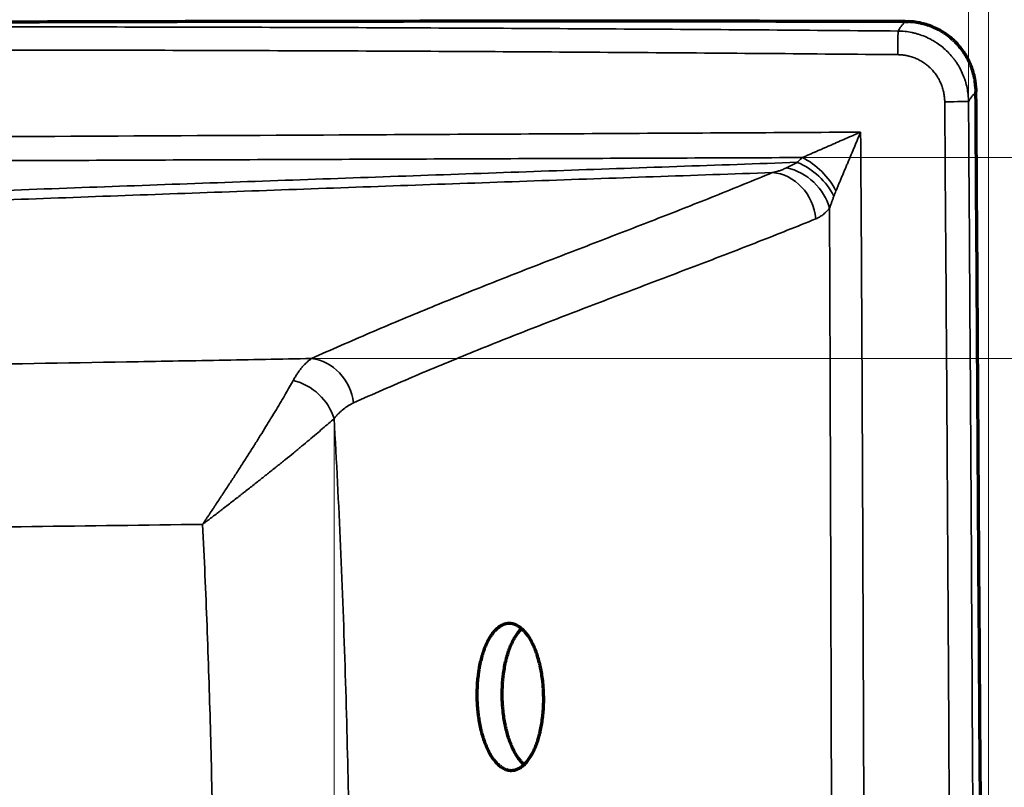
# Model space of a CAD drawing. Units: millimetres. Extents: x 5 to 864, y 5 to 1348.
# Drawn here: x 347 to 416, y 451 to 505 of the extents above; entities that cross this region are included whole.
import ezdxf

# ---------------------------------------------------------------- set-up
doc = ezdxf.new("R2010")
doc.units = ezdxf.units.MM
doc.layers.add('1', color=7, linetype='Continuous', true_color=0xffffff)
doc.styles.add('Calibri', font='calibri.ttf')
doc.dimstyles.get("Standard").update_dxf_attribs({"dimtxt": 0.18, "dimasz": 0.18, "dimexe": 0.18, "dimexo": 0.0625, "dimgap": 0.09, "dimtad": 0, "dimtih": 1, "dimtoh": 1, "dimdec": 4, "dimzin": 0, "dimdsep": 46, "dimtxsty": 'Standard', "dimcen": 0.09, "dimadec": 0, "dimazin": 0, "dimtfac": 1, "dimtdec": 4, "dimtofl": 0, "dimtmove": 0, "dimatfit": 3, "dimfxl": 1, "dimtolj": 1, "dimtzin": 0, "dimarcsym": 0})

# ---------------------------------------------------------------- blocks, each defined once
blk = doc.blocks.new('_U0')
at = {"layer": '1', "color": 18, "linetype": 'Continuous', "lineweight": 13, "transparency": 16777216}
for p, q in [((401.843, 494.839), (458.606, 494.839)), ((456.606, 486.839), (456.606, 395.467)), ((402.637, 387.467), (458.606, 387.467))]:
    blk.add_line(p, q, dxfattribs=at)
at = {"layer": '1', "color": 18, "linetype": 'Continuous', "lineweight": 70, "transparency": 16777216}
for points in [[(455.273, 486.839), (457.939, 486.839), (456.606, 494.839)], [(455.273, 395.467), (457.939, 395.467), (456.606, 387.467)]]:
    blk.add_solid(points, dxfattribs=at)
at = {"layer": 'Defpoints', "color": 0, "linetype": 'Continuous', "lineweight": 70, "transparency": 16777216}
for p in [(401.843, 494.839), (402.637, 387.467), (456.606, 387.467)]:
    blk.add_point(p, dxfattribs=at)
at = {"layer": '1', "color": 18, "linetype": 'Continuous', "lineweight": 13, "transparency": 16777216, "insert": (444.415, 432.27), "char_height": 8, "attachment_point": 1, "rotation": 90, "style": 'Calibri'}
blk.add_mtext('\\A1;\\fCalibri|b0|i0;\\C18;645', dxfattribs=at)
blk = doc.blocks.new('_U5')
at = {"layer": '1', "color": 18, "linetype": 'Continuous', "lineweight": 13, "transparency": 16777216}
for p, q in [((113.752, 496.274), (113.752, 533.6)), ((413.524, 498.778), (413.524, 533.6)), ((121.752, 531.6), (405.524, 531.6))]:
    blk.add_line(p, q, dxfattribs=at)
at = {"layer": '1', "color": 18, "linetype": 'Continuous', "lineweight": 70, "transparency": 16777216}
for points in [[(121.752, 532.933), (121.752, 530.266), (113.752, 531.6)], [(405.524, 532.933), (405.524, 530.266), (413.524, 531.6)]]:
    blk.add_solid(points, dxfattribs=at)
at = {"layer": 'Defpoints', "color": 0, "linetype": 'Continuous', "lineweight": 70, "transparency": 16777216}
for p in [(413.524, 531.6), (413.524, 498.778), (113.752, 496.274)]:
    blk.add_point(p, dxfattribs=at)
at = {"layer": '1', "color": 18, "linetype": 'Continuous', "lineweight": 13, "transparency": 16777216, "insert": (251.616, 543.797), "char_height": 8, "attachment_point": 1, "style": 'Calibri'}
blk.add_mtext('\\A1;\\fCalibri|b0|i0;\\C18;1800', dxfattribs=at)
blk = doc.blocks.new('_U6')
at = {"layer": '1', "color": 18, "linetype": 'Continuous', "lineweight": 13, "transparency": 16777216}
for p, q in [((263.683, 439.51), (263.683, 514.869)), ((414.924, 374.082), (414.924, 514.869)), ((271.683, 512.869), (406.924, 512.869))]:
    blk.add_line(p, q, dxfattribs=at)
at = {"layer": '1', "color": 18, "linetype": 'Continuous', "lineweight": 70, "transparency": 16777216}
for points in [[(271.683, 514.203), (271.683, 511.536), (263.683, 512.869)], [(406.924, 514.203), (406.924, 511.536), (414.924, 512.869)]]:
    blk.add_solid(points, dxfattribs=at)
at = {"layer": 'Defpoints', "color": 0, "linetype": 'Continuous', "lineweight": 70, "transparency": 16777216}
for p in [(414.924, 512.869), (263.683, 439.51), (414.924, 374.082)]:
    blk.add_point(p, dxfattribs=at)
at = {"layer": '1', "color": 18, "linetype": 'Continuous', "lineweight": 13, "transparency": 16777216, "insert": (330.193, 525.066), "char_height": 8, "attachment_point": 1, "style": 'Calibri'}
blk.add_mtext('\\A1;\\fCalibri|b0|i0;\\C18;900', dxfattribs=at)
blk = doc.blocks.new('_U7')
at = {"layer": '1', "color": 18, "linetype": 'Continuous', "lineweight": 13, "transparency": 16777216}
for p, q in [((368.92, 476.488), (368.92, 350.832)), ((158.029, 474.351), (158.029, 350.832)), ((166.029, 352.832), (360.92, 352.832))]:
    blk.add_line(p, q, dxfattribs=at)
at = {"layer": '1', "color": 18, "linetype": 'Continuous', "lineweight": 70, "transparency": 16777216}
for points in [[(166.029, 354.165), (166.029, 351.499), (158.029, 352.832)], [(360.92, 354.165), (360.92, 351.499), (368.92, 352.832)]]:
    blk.add_solid(points, dxfattribs=at)
at = {"layer": 'Defpoints', "color": 0, "linetype": 'Continuous', "lineweight": 70, "transparency": 16777216}
for p in [(368.92, 476.488), (158.029, 474.351), (368.92, 352.832)]:
    blk.add_point(p, dxfattribs=at)
at = {"layer": '1', "color": 18, "linetype": 'Continuous', "lineweight": 13, "transparency": 16777216, "insert": (251.604, 365.029), "char_height": 8, "attachment_point": 1, "style": 'Calibri'}
blk.add_mtext('\\A1;1265', dxfattribs=at)
blk = doc.blocks.new('_U13')
at = {"layer": '1', "color": 18, "linetype": 'Continuous', "lineweight": 13, "transparency": 16777216}
for p, q in [((367.342, 480.706), (435.106, 480.706)), ((433.106, 472.706), (433.106, 408.16)), ((368.136, 400.16), (435.106, 400.16))]:
    blk.add_line(p, q, dxfattribs=at)
at = {"layer": '1', "color": 18, "linetype": 'Continuous', "lineweight": 70, "transparency": 16777216}
for points in [[(431.773, 472.706), (434.439, 472.706), (433.106, 480.706)], [(431.773, 408.16), (434.439, 408.16), (433.106, 400.16)]]:
    blk.add_solid(points, dxfattribs=at)
at = {"layer": 'Defpoints', "color": 0, "linetype": 'Continuous', "lineweight": 70, "transparency": 16777216}
for p in [(367.342, 480.706), (368.136, 400.16), (433.106, 400.16)]:
    blk.add_point(p, dxfattribs=at)
at = {"layer": '1', "color": 18, "linetype": 'Continuous', "lineweight": 13, "transparency": 16777216, "insert": (420.909, 431.369), "char_height": 8, "attachment_point": 1, "rotation": 90, "style": 'Calibri'}
blk.add_mtext('\\A1;\\fCalibri|b0|i0;\\C18;485', dxfattribs=at)

msp = doc.modelspace()

# ---------------------------------------------------------------- linework, layer by layer
at = {"layer": '1', "color": 18, "linetype": 'Continuous', "lineweight": 35, "true_color": 0x000000}
for centre, major_axis, ratio, start_param, end_param in [((408.562, 502.075), (0.014, 1.667), 0.006686, 0.081148, 1.570419), ((411.859, 498.766), (1.667, 0.012), 0.000742, 4.706866, 6.236063), ((401.497, 492.111), (2.536, -2.163), 0.615972, 0.94931, 2.057437), ((401.849, 492.496), (2.378, -2.335), 0.575584, 1.044081, 2.087326), ((399.82, 490.513), (-1.278, 3.079), 0.877788, 4.369182, 5.871935), ((400.776, 491.259), (2.56, -2.135), 0.786537, 0.819258, 2.165596), ((367.35, 477.46), (-1.369, 3.039), 0.868223, 4.380285, 5.807216), ((365.981, 476.356), (-2.588, 2.101), 0.780381, 3.992233, 5.256049)]:
    msp.add_ellipse(centre, major_axis=major_axis, ratio=ratio, start_param=start_param, end_param=end_param, dxfattribs=at)
at = {"layer": '1', "color": 18, "linetype": 'Continuous', "lineweight": 70, "true_color": 0x000000}
for points, knots in [([(409.081, 504.407), (396.943, 504.426), (384.806, 504.43), (366.599, 504.411), (360.53, 504.401), (348.393, 504.373), (342.324, 504.355), (324.118, 504.29), (311.98, 504.23), (287.705, 504.081), (275.568, 503.99), (257.362, 503.832), (251.294, 503.775), (239.157, 503.654), (233.088, 503.59), (214.883, 503.387), (202.746, 503.236), (178.473, 502.908), (166.337, 502.729), (142.065, 502.345), (129.929, 502.14), (117.793, 501.923)], [0, 0, 0, 0, 0.125, 0.125, 0.1875, 0.1875, 0.25, 0.25, 0.375, 0.375, 0.5, 0.5, 0.5625, 0.5625, 0.625, 0.625, 0.75, 0.75, 0.875, 0.875, 1, 1, 1, 1]), ([(414.043, 499.702), (414.035, 499.855), (414.02, 500.008), (413.993, 500.197), (413.987, 500.235), (413.975, 500.311), (413.968, 500.349), (413.946, 500.462), (413.93, 500.537), (413.877, 500.76), (413.835, 500.906), (413.738, 501.193), (413.683, 501.335), (413.56, 501.612), (413.492, 501.749), (413.407, 501.899), (413.398, 501.916), (413.379, 501.949), (413.35, 501.999), (413.32, 502.048), (413.259, 502.146), (413.217, 502.21), (413.088, 502.397), (412.996, 502.518), (412.802, 502.751), (412.699, 502.863), (412.537, 503.024), (412.482, 503.077), (412.396, 503.154), (412.368, 503.179), (412.309, 503.229), (412.28, 503.254), (412.132, 503.376), (412.01, 503.467), (411.759, 503.637), (411.63, 503.717), (411.364, 503.863), (411.227, 503.93), (411.052, 504.006), (410.999, 504.029), (410.946, 504.05), (410.91, 504.064), (410.892, 504.071), (410.803, 504.106), (410.731, 504.131), (410.513, 504.203), (410.367, 504.244), (410.072, 504.312), (409.923, 504.339), (409.622, 504.381), (409.47, 504.394), (409.316, 504.401)], [0, 0, 0, 0, 0.0625, 0.0625, 0.078125, 0.078125, 0.09375, 0.09375, 0.125, 0.125, 0.1875, 0.1875, 0.25, 0.25, 0.3125, 0.3125, 0.320313, 0.320313, 0.328125, 0.34375, 0.34375, 0.375, 0.375, 0.4375, 0.4375, 0.5, 0.5, 0.53125, 0.53125, 0.546875, 0.546875, 0.5625, 0.5625, 0.625, 0.625, 0.6875, 0.6875, 0.75, 0.75, 0.765625, 0.773437, 0.773437, 0.78125, 0.78125, 0.8125, 0.8125, 0.875, 0.875, 0.9375, 0.9375, 1, 1, 1, 1]), ([(414.924, 374.082), (414.879, 379.306), (414.836, 384.53), (414.752, 394.978), (414.712, 400.202), (414.633, 410.651), (414.595, 415.875), (414.521, 426.323), (414.484, 431.547), (414.413, 441.995), (414.379, 447.219), (414.31, 457.668), (414.243, 468.116), (414.145, 483.788), (414.082, 494.237), (414.05, 499.461)], [0, 0, 0, 0, 0.125, 0.125, 0.25, 0.25, 0.375, 0.375, 0.5, 0.5, 0.625, 0.625, 0.75, 0.875, 1, 1, 1, 1]), ([(378.96, 456.91), (378.957, 457.08), (378.959, 457.249), (378.969, 457.585), (378.978, 457.752), (379.002, 458.082), (379.018, 458.245), (379.043, 458.448), (379.051, 458.509), (379.06, 458.569), (379.065, 458.61), (379.068, 458.63), (379.083, 458.73), (379.096, 458.809), (379.136, 459.044), (379.167, 459.196), (379.234, 459.493), (379.271, 459.637), (379.332, 459.848), (379.353, 459.917), (379.386, 460.02), (379.397, 460.053), (379.414, 460.104), (379.42, 460.12), (379.432, 460.154), (379.438, 460.17), (379.491, 460.318), (379.541, 460.444), (379.645, 460.682), (379.7, 460.795), (379.815, 461.009), (379.876, 461.109), (379.954, 461.227), (379.97, 461.251), (379.994, 461.285), (380.002, 461.296), (380.018, 461.318), (380.059, 461.374), (380.1, 461.426), (380.2, 461.545), (380.337, 461.689), (380.479, 461.803), (380.589, 461.877), (380.625, 461.9), (380.681, 461.931), (380.7, 461.94), (380.738, 461.959), (380.757, 461.968), (380.851, 462.009), (380.927, 462.034), (381.079, 462.067), (381.155, 462.076), (381.309, 462.076), (381.386, 462.068), (381.473, 462.049), (381.483, 462.047), (381.502, 462.042), (381.512, 462.04), (381.541, 462.032), (381.56, 462.026), (381.618, 462.007), (381.656, 461.993), (381.77, 461.943), (381.845, 461.903), (381.993, 461.805), (382.066, 461.748), (382.174, 461.651), (382.21, 461.617), (382.255, 461.572), (382.264, 461.562), (382.281, 461.544), (382.308, 461.515), (382.334, 461.486), (382.421, 461.386), (382.488, 461.299), (382.618, 461.112), (382.681, 461.012), (382.803, 460.798), (382.862, 460.685), (382.925, 460.549), (382.932, 460.534), (382.946, 460.504), (382.967, 460.458), (382.987, 460.411), (383.028, 460.317), (383.054, 460.253), (383.13, 460.057), (383.177, 459.922), (383.266, 459.642), (383.308, 459.498), (383.365, 459.274), (383.384, 459.198), (383.419, 459.044), (383.436, 458.966), (383.483, 458.731), (383.511, 458.573), (383.56, 458.251), (383.581, 458.087), (383.606, 457.839), (383.614, 457.756), (383.624, 457.63), (383.629, 457.567), (383.633, 457.504), (383.636, 457.461), (383.637, 457.44), (383.648, 457.249), (383.654, 457.08), (383.659, 456.743), (383.657, 456.575), (383.647, 456.24), (383.638, 456.073), (383.622, 455.865), (383.618, 455.823), (383.613, 455.761), (383.611, 455.74), (383.607, 455.698), (383.597, 455.595), (383.585, 455.493), (383.555, 455.25), (383.531, 455.091), (383.477, 454.78), (383.446, 454.628), (383.395, 454.404), (383.377, 454.331), (383.348, 454.221), (383.339, 454.185), (383.324, 454.131), (383.319, 454.113), (383.309, 454.077), (383.304, 454.06), (383.258, 453.9), (383.213, 453.765), (383.12, 453.504), (383.07, 453.379), (382.965, 453.141), (382.91, 453.027), (382.837, 452.892), (382.822, 452.866), (382.792, 452.813), (382.777, 452.787), (382.732, 452.711), (382.701, 452.663), (382.607, 452.522), (382.478, 452.348), (382.342, 452.204), (382.237, 452.107), (382.201, 452.076), (382.157, 452.04), (382.147, 452.033), (382.129, 452.019), (382.12, 452.012), (382.093, 451.992), (382.075, 451.979), (381.983, 451.918), (381.91, 451.876), (381.761, 451.811), (381.685, 451.786), (381.534, 451.752), (381.457, 451.744), (381.37, 451.744), (381.36, 451.744), (381.341, 451.744), (381.312, 451.745), (381.283, 451.748), (381.225, 451.754), (381.187, 451.76), (381.072, 451.785), (380.997, 451.809), (380.846, 451.874), (380.771, 451.915), (380.66, 451.989), (380.623, 452.015), (380.577, 452.051), (380.568, 452.058), (380.549, 452.073), (380.522, 452.096), (380.495, 452.119), (380.405, 452.2), (380.335, 452.272), (380.198, 452.431), (380.131, 452.517), (380.034, 452.657), (380.002, 452.706), (379.954, 452.781), (379.938, 452.807), (379.907, 452.859), (379.892, 452.886), (379.815, 453.021), (379.757, 453.135), (379.645, 453.373), (379.592, 453.497), (379.491, 453.757), (379.444, 453.893), (379.388, 454.069), (379.371, 454.122), (379.355, 454.176), (379.344, 454.213), (379.339, 454.231), (379.313, 454.322), (379.293, 454.396), (379.235, 454.62), (379.2, 454.772), (379.137, 455.083), (379.109, 455.241), (379.072, 455.483), (379.06, 455.565), (379.044, 455.688), (379.039, 455.73), (379.032, 455.792), (379.03, 455.813), (379.025, 455.855), (379.023, 455.875), (379.003, 456.063), (378.975, 456.399), (378.963, 456.739), (378.96, 456.91)], [0, 0, 0, 0, 0.015625, 0.015625, 0.03125, 0.03125, 0.046875, 0.046875, 0.050781, 0.052734, 0.052734, 0.054688, 0.054688, 0.0625, 0.0625, 0.078125, 0.078125, 0.09375, 0.09375, 0.101563, 0.101563, 0.105469, 0.105469, 0.107422, 0.107422, 0.109375, 0.109375, 0.125, 0.125, 0.140625, 0.140625, 0.15625, 0.15625, 0.160156, 0.160156, 0.162109, 0.162109, 0.164063, 0.171875, 0.171875, 0.1875, 0.203125, 0.203125, 0.210938, 0.210938, 0.214844, 0.214844, 0.21875, 0.21875, 0.234375, 0.234375, 0.25, 0.25, 0.265625, 0.265625, 0.267578, 0.267578, 0.269531, 0.269531, 0.273438, 0.273438, 0.28125, 0.28125, 0.296875, 0.296875, 0.3125, 0.3125, 0.320313, 0.320313, 0.322266, 0.322266, 0.324219, 0.328125, 0.328125, 0.34375, 0.34375, 0.359375, 0.359375, 0.375, 0.375, 0.376953, 0.376953, 0.378906, 0.382813, 0.382813, 0.390625, 0.390625, 0.40625, 0.40625, 0.421875, 0.421875, 0.429688, 0.429688, 0.4375, 0.4375, 0.453125, 0.453125, 0.46875, 0.46875, 0.476563, 0.476563, 0.480469, 0.482422, 0.482422, 0.484375, 0.484375, 0.5, 0.5, 0.515625, 0.515625, 0.53125, 0.53125, 0.535156, 0.535156, 0.537109, 0.537109, 0.539063, 0.546875, 0.546875, 0.5625, 0.5625, 0.578125, 0.578125, 0.585938, 0.585938, 0.589844, 0.589844, 0.591797, 0.591797, 0.59375, 0.59375, 0.609375, 0.609375, 0.625, 0.625, 0.640625, 0.640625, 0.644531, 0.644531, 0.648438, 0.648438, 0.65625, 0.65625, 0.671875, 0.6875, 0.6875, 0.695313, 0.695313, 0.697266, 0.697266, 0.699219, 0.699219, 0.703125, 0.703125, 0.71875, 0.71875, 0.734375, 0.734375, 0.75, 0.75, 0.751953, 0.751953, 0.753906, 0.757813, 0.757813, 0.765625, 0.765625, 0.78125, 0.78125, 0.796875, 0.796875, 0.804688, 0.804688, 0.806641, 0.806641, 0.808594, 0.8125, 0.8125, 0.828125, 0.828125, 0.84375, 0.84375, 0.851563, 0.851563, 0.855469, 0.855469, 0.859375, 0.859375, 0.875, 0.875, 0.890625, 0.890625, 0.90625, 0.90625, 0.910156, 0.912109, 0.912109, 0.914063, 0.914063, 0.921875, 0.921875, 0.9375, 0.9375, 0.953125, 0.953125, 0.960938, 0.960938, 0.964844, 0.964844, 0.966797, 0.966797, 0.96875, 0.96875, 0.984375, 1, 1, 1, 1]), ([(382.27, 452.156), (382.266, 452.16), (382.262, 452.163), (382.222, 452.199), (382.186, 452.234), (382.142, 452.279), (382.133, 452.288), (382.115, 452.307), (382.089, 452.336), (382.063, 452.365), (381.977, 452.465), (381.91, 452.552), (381.78, 452.739), (381.717, 452.839), (381.596, 453.053), (381.538, 453.166), (381.474, 453.302), (381.467, 453.317), (381.453, 453.347), (381.433, 453.393), (381.412, 453.44), (381.372, 453.534), (381.346, 453.598), (381.271, 453.794), (381.223, 453.929), (381.134, 454.209), (381.093, 454.353), (381.035, 454.578), (381.017, 454.653), (380.981, 454.808), (380.965, 454.885), (380.917, 455.12), (380.889, 455.279), (380.84, 455.601), (380.819, 455.764), (380.793, 456.012), (380.785, 456.096), (380.775, 456.221), (380.77, 456.284), (380.766, 456.348), (380.763, 456.39), (380.761, 456.412), (380.75, 456.602), (380.744, 456.771), (380.739, 457.109), (380.74, 457.277), (380.75, 457.612), (380.759, 457.779), (380.774, 457.987), (380.777, 458.028), (380.783, 458.091), (380.785, 458.111), (380.789, 458.153), (380.798, 458.256), (380.81, 458.359), (380.84, 458.601), (380.863, 458.76), (380.917, 459.071), (380.947, 459.223), (380.998, 459.447), (381.016, 459.52), (381.044, 459.63), (381.053, 459.666), (381.068, 459.72), (381.073, 459.738), (381.083, 459.774), (381.088, 459.792), (381.134, 459.951), (381.178, 460.086), (381.271, 460.347), (381.32, 460.472), (381.425, 460.71), (381.48, 460.824), (381.553, 460.959), (381.568, 460.985), (381.597, 461.038), (381.612, 461.064), (381.658, 461.14), (381.689, 461.188), (381.782, 461.329), (381.907, 461.497), (382.039, 461.638), (382.105, 461.7)], [0, 0, 0, 0, 0.002375, 0.002375, 0.023212, 0.023212, 0.028421, 0.028421, 0.033631, 0.044049, 0.044049, 0.085723, 0.085723, 0.127396, 0.127396, 0.16907, 0.16907, 0.174279, 0.174279, 0.179488, 0.189907, 0.189907, 0.210743, 0.210743, 0.252417, 0.252417, 0.294091, 0.294091, 0.314927, 0.314927, 0.335764, 0.335764, 0.377438, 0.377438, 0.419112, 0.419112, 0.439948, 0.439948, 0.450367, 0.455576, 0.455576, 0.460785, 0.460785, 0.502459, 0.502459, 0.544132, 0.544132, 0.585806, 0.585806, 0.596224, 0.596224, 0.601434, 0.601434, 0.606643, 0.62748, 0.62748, 0.669153, 0.669153, 0.710827, 0.710827, 0.731664, 0.731664, 0.742082, 0.742082, 0.747291, 0.747291, 0.7525, 0.7525, 0.794174, 0.794174, 0.835848, 0.835848, 0.877521, 0.877521, 0.88794, 0.88794, 0.898358, 0.898358, 0.919195, 0.919195, 0.960868, 1, 1, 1, 1])]:
    msp.add_open_spline(points, degree=3, knots=knots, dxfattribs=at)
at = {"layer": '1', "color": 18, "linetype": 'Continuous', "lineweight": 35, "true_color": 0x000000}
for points, knots in [([(118.615, 501.254), (124.654, 501.408), (130.694, 501.555), (142.774, 501.836), (148.814, 501.97), (160.894, 502.225), (166.934, 502.346), (179.015, 502.575), (185.056, 502.683), (197.138, 502.886), (203.178, 502.982), (215.26, 503.16), (221.301, 503.243), (233.383, 503.397), (239.424, 503.467), (251.505, 503.596), (263.587, 503.713), (281.71, 503.851), (299.834, 503.952), (311.916, 503.994), (323.998, 504.024), (330.039, 504.032), (342.122, 504.036), (348.163, 504.032), (360.245, 504.009), (366.286, 503.992), (378.369, 503.942), (384.41, 503.911), (396.493, 503.834), (402.534, 503.789), (408.576, 503.736)], [0, 0, 0, 0, 0.0625, 0.0625, 0.125, 0.125, 0.1875, 0.1875, 0.25, 0.25, 0.3125, 0.3125, 0.375, 0.375, 0.4375, 0.4375, 0.5, 0.5625, 0.625, 0.6875, 0.6875, 0.75, 0.75, 0.8125, 0.8125, 0.875, 0.875, 0.9375, 0.9375, 1, 1, 1, 1]), ([(408.576, 503.736), (408.632, 503.839), (408.703, 503.946), (408.808, 504.085), (408.83, 504.113), (408.875, 504.171), (408.899, 504.199), (408.973, 504.287), (409.025, 504.346), (409.081, 504.407)], [0, 0, 0, 0, 0.5, 0.5, 0.625, 0.625, 0.75, 0.75, 1, 1, 1, 1]), ([(408.576, 503.736), (408.739, 503.735), (409.063, 503.716), (409.384, 503.665), (409.564, 503.628), (409.584, 503.624), (409.624, 503.615), (409.683, 503.601), (409.742, 503.587), (409.86, 503.556), (409.938, 503.534), (410.169, 503.462), (410.32, 503.407), (410.616, 503.282), (410.762, 503.212), (410.975, 503.096), (411.046, 503.056), (411.133, 503.003), (411.15, 502.992), (411.185, 502.971), (411.236, 502.938), (411.287, 502.905), (411.455, 502.792), (411.584, 502.695), (411.832, 502.49), (411.951, 502.382), (412.179, 502.153), (412.288, 502.033), (412.404, 501.891), (412.417, 501.876), (412.442, 501.844), (412.48, 501.796), (412.517, 501.747), (412.589, 501.65), (412.636, 501.584), (412.77, 501.383), (412.853, 501.245), (413.005, 500.961), (413.074, 500.816), (413.168, 500.592), (413.197, 500.516), (413.232, 500.42), (413.239, 500.401), (413.252, 500.362), (413.272, 500.305), (413.291, 500.247), (413.35, 500.053), (413.39, 499.897), (413.454, 499.582), (413.479, 499.423), (413.513, 499.102), (413.522, 498.941), (413.524, 498.778)], [0, 0, 0, 0, 0.0625, 0.125, 0.125, 0.132812, 0.132812, 0.140625, 0.15625, 0.15625, 0.1875, 0.1875, 0.25, 0.25, 0.3125, 0.3125, 0.34375, 0.34375, 0.351563, 0.351563, 0.359375, 0.375, 0.375, 0.4375, 0.4375, 0.5, 0.5, 0.5625, 0.5625, 0.570312, 0.570312, 0.578125, 0.59375, 0.59375, 0.625, 0.625, 0.6875, 0.6875, 0.75, 0.75, 0.78125, 0.78125, 0.789063, 0.789063, 0.796875, 0.8125, 0.8125, 0.875, 0.875, 0.9375, 0.9375, 1, 1, 1, 1]), ([(408.551, 502.076), (402.511, 502.132), (396.472, 502.181), (384.392, 502.264), (378.353, 502.299), (366.273, 502.353), (360.234, 502.374), (348.155, 502.401), (342.115, 502.407), (330.036, 502.407), (323.996, 502.4), (311.917, 502.374), (299.838, 502.334), (281.72, 502.235), (263.602, 502.097), (251.524, 501.979), (239.445, 501.849), (233.406, 501.778), (221.327, 501.622), (215.288, 501.537), (203.21, 501.356), (197.171, 501.258), (185.092, 501.051), (179.053, 500.94), (166.976, 500.706), (160.937, 500.583), (148.86, 500.322), (142.822, 500.185), (130.745, 499.897), (124.707, 499.747), (118.67, 499.589)], [0, 0, 0, 0, 0.0625, 0.0625, 0.125, 0.125, 0.1875, 0.1875, 0.25, 0.25, 0.3125, 0.3125, 0.375, 0.4375, 0.5, 0.5625, 0.5625, 0.625, 0.625, 0.6875, 0.6875, 0.75, 0.75, 0.8125, 0.8125, 0.875, 0.875, 0.9375, 0.9375, 1, 1, 1, 1]), ([(411.85, 498.764), (411.849, 498.873), (411.843, 498.981), (411.82, 499.195), (411.804, 499.301), (411.761, 499.512), (411.735, 499.616), (411.695, 499.745), (411.683, 499.784), (411.67, 499.822), (411.661, 499.848), (411.656, 499.861), (411.633, 499.925), (411.613, 499.975), (411.551, 500.125), (411.505, 500.222), (411.404, 500.412), (411.349, 500.504), (411.259, 500.638), (411.228, 500.682), (411.18, 500.747), (411.155, 500.78), (411.13, 500.812), (411.113, 500.833), (411.105, 500.844), (411.027, 500.938), (410.955, 501.019), (410.803, 501.171), (410.724, 501.243), (410.558, 501.38), (410.472, 501.445), (410.36, 501.521), (410.326, 501.543), (410.292, 501.565), (410.269, 501.579), (410.257, 501.586), (410.199, 501.622), (410.152, 501.649), (410.01, 501.726), (409.913, 501.772), (409.715, 501.856), (409.614, 501.893), (409.46, 501.941), (409.408, 501.956), (409.33, 501.976), (409.29, 501.986), (409.251, 501.995), (409.224, 502.001), (409.211, 502.004), (409.091, 502.029), (408.877, 502.062), (408.66, 502.075), (408.551, 502.076)], [0, 0, 0, 0, 0.0625, 0.0625, 0.125, 0.125, 0.1875, 0.1875, 0.203125, 0.210937, 0.210937, 0.21875, 0.21875, 0.25, 0.25, 0.3125, 0.3125, 0.375, 0.375, 0.40625, 0.40625, 0.421875, 0.429687, 0.429687, 0.4375, 0.4375, 0.5, 0.5, 0.5625, 0.5625, 0.625, 0.625, 0.640625, 0.648437, 0.648437, 0.65625, 0.65625, 0.6875, 0.6875, 0.75, 0.75, 0.8125, 0.8125, 0.84375, 0.84375, 0.859375, 0.867187, 0.867187, 0.875, 0.875, 0.9375, 1, 1, 1, 1]), ([(414.05, 499.461), (413.992, 499.4), (413.937, 499.34), (413.86, 499.252), (413.835, 499.223), (413.788, 499.165), (413.765, 499.136), (413.655, 498.994), (413.582, 498.884), (413.524, 498.778)], [0, 0, 0, 0, 0.25, 0.25, 0.375, 0.375, 0.5, 0.5, 1, 1, 1, 1]), ([(412.387, 374.906), (412.383, 380.067), (412.37, 390.388), (412.337, 405.87), (412.29, 421.353), (412.249, 431.674), (412.204, 441.996), (412.179, 447.157), (412.125, 457.478), (412.067, 467.8), (411.966, 483.282), (411.89, 493.604), (411.85, 498.764)], [0, 0, 0, 0, 0.125, 0.25, 0.375, 0.5, 0.5, 0.625, 0.625, 0.75, 0.875, 1, 1, 1, 1]), ([(413.524, 498.778), (413.56, 493.616), (413.63, 483.293), (413.725, 467.808), (413.781, 457.485), (413.834, 447.162), (413.859, 442), (413.905, 431.677), (413.947, 421.354), (413.999, 405.869), (414.041, 390.384), (414.061, 380.061), (414.069, 374.899)], [0, 0, 0, 0, 0.125, 0.25, 0.375, 0.375, 0.5, 0.5, 0.625, 0.75, 0.875, 1, 1, 1, 1]), ([(211.814, 495.209), (217.279, 495.282), (222.744, 495.35), (234.133, 495.484), (240.057, 495.548), (251.906, 495.669), (257.83, 495.724), (269.678, 495.828), (275.603, 495.876), (287.452, 495.966), (293.376, 496.008), (305.225, 496.085), (311.149, 496.122), (322.998, 496.19), (328.922, 496.223), (346.696, 496.317), (358.545, 496.375), (373.356, 496.451), (376.318, 496.466), (382.242, 496.497), (385.205, 496.512), (394.091, 496.56), (400.016, 496.593), (405.94, 496.629)], [0, 0, 0, 0, 0.084459, 0.084459, 0.176013, 0.176013, 0.267567, 0.267567, 0.359121, 0.359121, 0.450675, 0.450675, 0.542229, 0.542229, 0.633783, 0.633783, 0.816892, 0.816892, 0.862669, 0.862669, 0.908446, 0.908446, 1, 1, 1, 1]), ([(401.843, 494.839), (401.925, 494.875), (402.006, 494.911), (402.171, 494.983), (402.253, 495.019), (402.419, 495.091), (402.502, 495.128), (402.669, 495.201), (402.753, 495.237), (402.921, 495.311), (403.006, 495.348), (403.175, 495.422), (403.26, 495.459), (403.431, 495.534), (403.517, 495.571), (403.645, 495.627), (403.688, 495.646), (403.774, 495.684), (403.817, 495.702), (404.033, 495.796), (404.205, 495.872), (404.551, 496.023), (404.724, 496.098), (405.07, 496.25), (405.244, 496.325), (405.505, 496.439), (405.592, 496.477), (405.722, 496.534), (405.787, 496.563), (405.864, 496.596), (405.902, 496.613), (405.921, 496.621), (405.929, 496.624), (405.935, 496.627), (405.937, 496.628), (405.94, 496.629)], [0, 0, 0, 0, 0.0625, 0.0625, 0.125, 0.125, 0.1875, 0.1875, 0.25, 0.25, 0.3125, 0.3125, 0.375, 0.375, 0.4375, 0.4375, 0.46875, 0.46875, 0.5, 0.5, 0.625, 0.625, 0.75, 0.75, 0.875, 0.875, 0.9375, 0.9375, 0.96875, 0.984375, 0.992187, 0.996094, 0.998047, 0.998047, 1, 1, 1, 1]), ([(405.94, 496.629), (405.939, 496.626), (405.938, 496.624), (405.935, 496.618), (405.932, 496.61), (405.924, 496.591), (405.908, 496.552), (405.875, 496.476), (405.848, 496.41), (405.792, 496.279), (405.756, 496.191), (405.645, 495.929), (405.572, 495.754), (405.425, 495.406), (405.352, 495.231), (405.206, 494.884), (405.133, 494.71), (405.042, 494.493), (405.023, 494.45), (404.987, 494.364), (404.969, 494.32), (404.914, 494.191), (404.878, 494.105), (404.806, 493.933), (404.77, 493.847), (404.698, 493.676), (404.663, 493.591), (404.591, 493.422), (404.556, 493.337), (404.485, 493.169), (404.45, 493.085), (404.38, 492.918), (404.345, 492.835), (404.276, 492.669), (404.241, 492.587), (404.207, 492.505)], [0, 0, 0, 0, 0.001953, 0.001953, 0.003906, 0.007813, 0.015625, 0.03125, 0.0625, 0.0625, 0.125, 0.125, 0.25, 0.25, 0.375, 0.375, 0.5, 0.5, 0.53125, 0.53125, 0.5625, 0.5625, 0.625, 0.625, 0.6875, 0.6875, 0.75, 0.75, 0.8125, 0.8125, 0.875, 0.875, 0.9375, 0.9375, 1, 1, 1, 1]), ([(405.94, 496.629), (405.972, 492.012), (406, 487.394), (406.048, 478.159), (406.069, 473.541), (406.107, 464.306), (406.125, 459.689), (406.158, 450.453), (406.174, 445.836), (406.209, 436.601), (406.227, 431.983), (406.268, 422.748), (406.291, 418.13), (406.345, 408.895), (406.377, 404.278), (406.432, 397.352), (406.452, 395.043), (406.496, 390.426), (406.519, 388.117), (406.544, 385.808)], [0, 0, 0, 0, 0.125, 0.125, 0.25, 0.25, 0.375, 0.375, 0.5, 0.5, 0.625, 0.625, 0.75, 0.75, 0.875, 0.875, 0.9375, 0.9375, 1, 1, 1, 1]), ([(401.843, 494.839), (396.089, 494.816), (390.334, 494.794), (381.702, 494.761), (378.824, 494.75), (373.07, 494.728), (370.192, 494.717), (361.56, 494.684), (355.806, 494.661), (344.296, 494.613), (338.541, 494.588), (327.032, 494.533), (321.277, 494.504), (309.768, 494.44), (304.013, 494.405), (292.504, 494.33), (286.749, 494.289), (275.24, 494.199), (269.486, 494.15), (257.977, 494.045), (252.222, 493.988), (240.713, 493.864), (234.959, 493.798), (223.45, 493.656), (217.696, 493.58), (206.187, 493.418), (200.433, 493.331), (188.925, 493.149), (183.171, 493.052), (171.664, 492.848), (165.91, 492.74), (154.403, 492.515), (148.649, 492.397), (137.142, 492.15), (131.389, 492.021), (125.636, 491.887)], [0, 0, 0, 0, 0.0625, 0.0625, 0.09375, 0.09375, 0.125, 0.125, 0.1875, 0.1875, 0.25, 0.25, 0.3125, 0.3125, 0.375, 0.375, 0.4375, 0.4375, 0.5, 0.5, 0.5625, 0.5625, 0.625, 0.625, 0.6875, 0.6875, 0.75, 0.75, 0.8125, 0.8125, 0.875, 0.875, 0.9375, 0.9375, 1, 1, 1, 1]), ([(130.463, 483.145), (133.285, 483.293), (136.106, 483.441), (141.75, 483.733), (144.571, 483.878), (153.037, 484.308), (158.681, 484.591), (169.969, 485.146), (175.614, 485.42), (186.904, 485.958), (192.549, 486.223), (203.839, 486.745), (209.485, 487.002), (220.777, 487.509), (226.423, 487.758), (237.715, 488.251), (243.361, 488.493), (254.654, 488.971), (260.301, 489.207), (277.242, 489.904), (288.536, 490.357), (305.478, 491.017), (311.125, 491.235), (322.42, 491.664), (328.068, 491.877), (339.363, 492.296), (345.011, 492.503), (356.306, 492.913), (361.954, 493.116), (370.426, 493.417), (373.249, 493.517), (378.897, 493.717), (381.721, 493.816), (390.193, 494.112), (395.841, 494.309), (401.489, 494.504)], [0, 0, 0, 0, 0.03125, 0.03125, 0.0625, 0.0625, 0.125, 0.125, 0.1875, 0.1875, 0.25, 0.25, 0.3125, 0.3125, 0.375, 0.375, 0.4375, 0.4375, 0.5, 0.5, 0.625, 0.625, 0.6875, 0.6875, 0.75, 0.75, 0.8125, 0.8125, 0.875, 0.875, 0.90625, 0.90625, 0.9375, 0.9375, 1, 1, 1, 1]), ([(400.732, 494.123), (400.791, 494.153), (400.851, 494.184), (400.974, 494.245), (401.036, 494.277), (401.163, 494.34), (401.227, 494.372), (401.357, 494.437), (401.422, 494.47), (401.489, 494.504)], [0, 0, 0, 0, 0.25, 0.25, 0.5, 0.5, 0.75, 0.75, 1, 1, 1, 1]), ([(399.729, 493.783), (394.152, 493.59), (388.574, 493.395), (380.209, 493.1), (377.42, 493.001), (371.843, 492.803), (369.054, 492.704), (360.688, 492.404), (355.111, 492.203), (343.956, 491.795), (338.379, 491.589), (327.225, 491.173), (321.648, 490.962), (310.493, 490.535), (304.916, 490.32), (288.186, 489.663), (277.032, 489.214), (260.302, 488.522), (254.726, 488.288), (243.573, 487.814), (237.997, 487.573), (226.844, 487.086), (221.268, 486.838), (210.117, 486.336), (204.541, 486.081), (193.391, 485.565), (187.815, 485.302), (176.666, 484.77), (171.091, 484.5), (159.942, 483.951), (154.367, 483.673), (143.22, 483.107), (137.646, 482.819), (132.072, 482.527)], [0, 0, 0, 0, 0.0625, 0.0625, 0.09375, 0.09375, 0.125, 0.125, 0.1875, 0.1875, 0.25, 0.25, 0.3125, 0.3125, 0.375, 0.375, 0.5, 0.5, 0.5625, 0.5625, 0.625, 0.625, 0.6875, 0.6875, 0.75, 0.75, 0.8125, 0.8125, 0.875, 0.875, 0.9375, 0.9375, 1, 1, 1, 1]), ([(367.342, 480.706), (368.026, 481.015), (369.394, 481.625), (371.441, 482.513), (373.485, 483.379), (375.526, 484.224), (377.562, 485.051), (379.595, 485.862), (381.624, 486.661), (383.649, 487.45), (385.671, 488.231), (387.689, 489.009), (389.704, 489.786), (391.715, 490.565), (393.723, 491.351), (395.059, 491.881), (396.395, 492.415), (397.062, 492.685), (398.396, 493.23), (399.063, 493.505), (399.729, 493.783)], [0, 0, 0, 0, 0.0625, 0.125, 0.1875, 0.25, 0.3125, 0.375, 0.4375, 0.5, 0.5625, 0.625, 0.6875, 0.75, 0.8125, 0.875, 0.875, 0.9375, 0.9375, 1, 1, 1, 1]), ([(399.729, 493.783), (399.815, 493.8), (399.9, 493.819), (400.069, 493.863), (400.154, 493.888), (400.321, 493.945), (400.404, 493.976), (400.569, 494.045), (400.651, 494.082), (400.732, 494.123)], [0, 0, 0, 0, 0.25, 0.25, 0.5, 0.5, 0.75, 0.75, 1, 1, 1, 1]), ([(404.057, 492.122), (404.03, 492.048), (404.004, 491.975), (403.951, 491.83), (403.925, 491.758), (403.874, 491.616), (403.848, 491.546), (403.799, 491.408), (403.774, 491.34), (403.751, 491.273)], [0, 0, 0, 0, 0.25, 0.25, 0.5, 0.5, 0.75, 0.75, 1, 1, 1, 1]), ([(403.751, 491.273), (403.675, 491.184), (403.599, 491.101), (403.444, 490.951), (403.366, 490.882), (403.206, 490.759), (403.126, 490.705), (402.962, 490.609), (402.879, 490.568), (402.795, 490.534)], [0, 0, 0, 0, 0.25, 0.25, 0.5, 0.5, 0.75, 0.75, 1, 1, 1, 1]), ([(404.27, 391.178), (404.22, 395.349), (404.178, 399.519), (404.104, 407.86), (404.072, 412.031), (404.017, 420.372), (403.994, 424.542), (403.953, 432.884), (403.935, 437.054), (403.904, 445.396), (403.89, 449.566), (403.863, 457.908), (403.851, 462.078), (403.826, 470.42), (403.813, 474.591), (403.784, 482.932), (403.769, 487.103), (403.751, 491.273)], [0, 0, 0, 0, 0.125, 0.125, 0.25, 0.25, 0.375, 0.375, 0.5, 0.5, 0.625, 0.625, 0.75, 0.75, 0.875, 0.875, 1, 1, 1, 1]), ([(402.795, 490.534), (402.124, 490.26), (401.454, 489.99), (400.111, 489.454), (398.769, 488.925), (396.753, 488.142), (394.735, 487.368), (392.715, 486.6), (390.692, 485.833), (388.666, 485.065), (386.638, 484.292), (384.606, 483.511), (382.571, 482.72), (380.533, 481.915), (378.491, 481.094), (376.447, 480.254), (374.398, 479.393), (372.347, 478.508), (370.977, 477.901), (370.291, 477.593)], [0, 0, 0, 0, 0.0625, 0.0625, 0.125, 0.1875, 0.25, 0.3125, 0.375, 0.4375, 0.5, 0.5625, 0.625, 0.6875, 0.75, 0.8125, 0.875, 0.9375, 1, 1, 1, 1]), ([(158.946, 478.893), (161.112, 478.928), (163.278, 478.961), (167.611, 479.022), (169.778, 479.05), (176.279, 479.128), (180.614, 479.173), (189.286, 479.248), (193.623, 479.28), (202.299, 479.332), (206.638, 479.354), (215.319, 479.39), (219.66, 479.405), (228.344, 479.431), (232.688, 479.443), (241.376, 479.466), (245.722, 479.477), (254.415, 479.502), (258.763, 479.516), (263.655, 479.535), (264.199, 479.537), (265.286, 479.541), (266.917, 479.548), (268.547, 479.555), (271.808, 479.569), (276.156, 479.59), (282.677, 479.626), (289.196, 479.668), (295.715, 479.717), (302.232, 479.772), (308.748, 479.835), (315.263, 479.904), (321.777, 479.981), (326.118, 480.037), (332.631, 480.124), (336.971, 480.187), (345.651, 480.322), (349.99, 480.394), (355.413, 480.488), (356.498, 480.507), (358.667, 480.546), (359.752, 480.566), (363.005, 480.625), (365.174, 480.665), (367.342, 480.706)], [0, 0, 0, 0, 0.03125, 0.03125, 0.0625, 0.0625, 0.125, 0.125, 0.1875, 0.1875, 0.25, 0.25, 0.3125, 0.3125, 0.375, 0.375, 0.4375, 0.4375, 0.5, 0.5, 0.507813, 0.507813, 0.515625, 0.53125, 0.53125, 0.5625, 0.59375, 0.625, 0.65625, 0.6875, 0.71875, 0.75, 0.78125, 0.8125, 0.8125, 0.875, 0.875, 0.9375, 0.9375, 0.953125, 0.953125, 0.96875, 0.96875, 1, 1, 1, 1]), ([(366.046, 479.171), (366.096, 479.261), (366.146, 479.348), (366.248, 479.515), (366.35, 479.675), (366.508, 479.896), (366.668, 480.097), (366.832, 480.279), (366.999, 480.442), (367.168, 480.585), (367.284, 480.668), (367.342, 480.706)], [0, 0, 0, 0, 0.125, 0.125, 0.25, 0.375, 0.5, 0.625, 0.75, 0.875, 1, 1, 1, 1]), ([(359.674, 469.046), (359.675, 469.048), (359.676, 469.05), (359.678, 469.052), (359.679, 469.053), (359.68, 469.055), (359.683, 469.06), (359.691, 469.072), (359.709, 469.098), (359.724, 469.121), (359.754, 469.166), (359.815, 469.256), (359.875, 469.346), (359.955, 469.466), (359.996, 469.526), (360.076, 469.646), (360.116, 469.705), (360.236, 469.885), (360.316, 470.005), (360.436, 470.185), (360.475, 470.245), (360.555, 470.364), (360.595, 470.424), (360.793, 470.723), (360.95, 470.961), (361.262, 471.435), (361.418, 471.672), (361.61, 471.967), (361.649, 472.026), (361.725, 472.143), (361.764, 472.202), (361.878, 472.378), (361.954, 472.494), (362.179, 472.842), (362.327, 473.072), (362.62, 473.527), (362.764, 473.752), (363.048, 474.198), (363.188, 474.419), (363.463, 474.855), (363.599, 475.071), (363.865, 475.498), (363.996, 475.709), (364.189, 476.021), (364.253, 476.125), (364.347, 476.279), (364.379, 476.33), (364.426, 476.407), (364.441, 476.432), (364.472, 476.483), (364.488, 476.508), (364.626, 476.735), (364.745, 476.932), (364.976, 477.316), (365.087, 477.503), (365.302, 477.866), (365.405, 478.042), (365.603, 478.384), (365.698, 478.549), (365.879, 478.869), (365.965, 479.023), (366.046, 479.171)], [0, 0, 0, 0, 0.000488, 0.000488, 0.000732, 0.000732, 0.000977, 0.001953, 0.003906, 0.007813, 0.007813, 0.015625, 0.03125, 0.03125, 0.046875, 0.046875, 0.0625, 0.0625, 0.09375, 0.09375, 0.109375, 0.109375, 0.125, 0.125, 0.1875, 0.1875, 0.25, 0.25, 0.265625, 0.265625, 0.28125, 0.28125, 0.3125, 0.3125, 0.375, 0.375, 0.4375, 0.4375, 0.5, 0.5, 0.5625, 0.5625, 0.625, 0.625, 0.65625, 0.65625, 0.671875, 0.671875, 0.679688, 0.679688, 0.6875, 0.6875, 0.75, 0.75, 0.8125, 0.8125, 0.875, 0.875, 0.9375, 0.9375, 1, 1, 1, 1]), ([(370.291, 477.593), (370.169, 477.538), (370.049, 477.474), (369.813, 477.328), (369.697, 477.246), (369.468, 477.062), (369.356, 476.961), (369.19, 476.795), (369.135, 476.737), (369.027, 476.616), (368.973, 476.553), (368.92, 476.488)], [0, 0, 0, 0, 0.25, 0.25, 0.5, 0.5, 0.75, 0.75, 0.875, 0.875, 1, 1, 1, 1]), ([(368.92, 476.488), (368.798, 476.378), (368.668, 476.264), (368.398, 476.027), (368.256, 475.904), (367.962, 475.652), (367.809, 475.521), (367.492, 475.253), (367.328, 475.115), (366.989, 474.832), (366.815, 474.687), (366.612, 474.519), (366.589, 474.501), (366.544, 474.463), (366.521, 474.445), (366.453, 474.388), (366.407, 474.35), (366.269, 474.237), (366.176, 474.16), (365.894, 473.93), (365.704, 473.775), (365.316, 473.461), (365.12, 473.302), (364.72, 472.982), (364.518, 472.82), (364.107, 472.492), (363.899, 472.327), (363.477, 471.993), (363.264, 471.825), (362.939, 471.569), (362.83, 471.484), (362.666, 471.355), (362.611, 471.312), (362.5, 471.226), (362.445, 471.183), (362.168, 470.967), (361.946, 470.793), (361.498, 470.446), (361.272, 470.272), (360.989, 470.053), (360.932, 470.01), (360.819, 469.922), (360.762, 469.878), (360.591, 469.747), (360.476, 469.659), (360.305, 469.528), (360.248, 469.484), (360.133, 469.396), (360.076, 469.353), (359.961, 469.265), (359.903, 469.221), (359.817, 469.155), (359.789, 469.133), (359.745, 469.101), (359.724, 469.084), (359.699, 469.065), (359.687, 469.056), (359.683, 469.053), (359.681, 469.051), (359.68, 469.051), (359.677, 469.049), (359.675, 469.047), (359.674, 469.046)], [0, 0, 0, 0, 0.0625, 0.0625, 0.125, 0.125, 0.1875, 0.1875, 0.25, 0.25, 0.3125, 0.3125, 0.320313, 0.320313, 0.328125, 0.328125, 0.34375, 0.34375, 0.375, 0.375, 0.4375, 0.4375, 0.5, 0.5, 0.5625, 0.5625, 0.625, 0.625, 0.6875, 0.6875, 0.71875, 0.71875, 0.734375, 0.734375, 0.75, 0.75, 0.8125, 0.8125, 0.875, 0.875, 0.890625, 0.890625, 0.90625, 0.90625, 0.9375, 0.9375, 0.953125, 0.953125, 0.96875, 0.96875, 0.984375, 0.984375, 0.992188, 0.992188, 0.996094, 0.998047, 0.999023, 0.999268, 0.999268, 0.999512, 0.999512, 1, 1, 1, 1]), ([(368.92, 476.488), (369.089, 473.493), (369.239, 470.497), (369.501, 464.505), (369.614, 461.508), (369.801, 455.513), (369.876, 452.515), (369.99, 446.518), (370.028, 443.518), (370.058, 439.019), (370.063, 437.519), (370.064, 435.268), (370.063, 434.143), (370.059, 433.018), (370.056, 432.268), (370.055, 431.893), (370.036, 428.517), (370.001, 425.516), (369.896, 419.517), (369.826, 416.518), (369.694, 412.019), (369.645, 410.52), (369.539, 407.522), (369.482, 406.023), (369.421, 404.524)], [0, 0, 0, 0, 0.125, 0.125, 0.25, 0.25, 0.375, 0.375, 0.5, 0.5, 0.5625, 0.5625, 0.59375, 0.609375, 0.609375, 0.625, 0.625, 0.75, 0.75, 0.875, 0.875, 0.9375, 0.9375, 1, 1, 1, 1]), ([(359.674, 469.046), (355.676, 468.991), (351.678, 468.939), (343.68, 468.837), (339.681, 468.789), (331.682, 468.696), (327.682, 468.653), (319.681, 468.57), (315.68, 468.532), (307.677, 468.46), (303.675, 468.426), (295.67, 468.363), (291.667, 468.335), (283.661, 468.281), (279.657, 468.256), (271.649, 468.209), (267.644, 468.186), (262.638, 468.16), (261.636, 468.154), (259.634, 468.144), (256.63, 468.128), (253.627, 468.113), (247.621, 468.082), (243.617, 468.061), (235.611, 468.017), (231.609, 467.994), (223.605, 467.945), (219.603, 467.918), (211.602, 467.857), (207.601, 467.824), (199.602, 467.749), (195.602, 467.707), (187.605, 467.612), (183.607, 467.559), (177.611, 467.47), (175.612, 467.438), (172.614, 467.389), (171.615, 467.372), (169.617, 467.337), (168.618, 467.319), (167.619, 467.3)], [0, 0, 0, 0, 0.0625, 0.0625, 0.125, 0.125, 0.1875, 0.1875, 0.25, 0.25, 0.3125, 0.3125, 0.375, 0.375, 0.4375, 0.4375, 0.5, 0.5, 0.515625, 0.515625, 0.53125, 0.5625, 0.5625, 0.625, 0.625, 0.6875, 0.6875, 0.75, 0.75, 0.8125, 0.8125, 0.875, 0.875, 0.9375, 0.9375, 0.96875, 0.96875, 0.984375, 0.984375, 1, 1, 1, 1]), ([(360.036, 411.863), (360.12, 414.245), (360.265, 419.01), (360.361, 423.777), (360.415, 427.352), (360.429, 428.544), (360.447, 430.331), (360.452, 430.927), (360.46, 432.119), (360.464, 432.715), (360.477, 435.695), (360.473, 440.462), (360.419, 445.228), (360.339, 449.993), (360.287, 452.376), (360.156, 457.14), (360.078, 459.521), (359.895, 464.284), (359.791, 466.665), (359.674, 469.046)], [0, 0, 0, 0, 0.125, 0.25, 0.25, 0.3125, 0.3125, 0.34375, 0.34375, 0.375, 0.375, 0.5, 0.625, 0.625, 0.75, 0.75, 0.875, 0.875, 1, 1, 1, 1])]:
    msp.add_open_spline(points, degree=3, knots=knots, dxfattribs=at)
at = {"layer": '1', "color": 18, "linetype": 'Continuous', "lineweight": 70, "true_color": 0x000000}
for points in [[(409.081, 504.407), (409.16, 504.407), (409.239, 504.405), (409.317, 504.401)], [(414.043, 499.703), (414.047, 499.622), (414.05, 499.542), (414.05, 499.461)]]:
    msp.add_open_spline(points, degree=3, dxfattribs=at)
at = {"layer": '1', "color": 18, "linetype": 'Continuous', "lineweight": 35, "true_color": 0x000000}
for points in [[(401.489, 494.504), (401.545, 494.561), (401.66, 494.674), (401.781, 494.785), (401.843, 494.839)], [(404.207, 492.505), (404.153, 492.378), (404.104, 492.25), (404.057, 492.122)]]:
    msp.add_open_spline(points, degree=3, dxfattribs=at)

# ---------------------------------------------------------------- dimensions: what is measured, and where the dimension line sits
at = {"layer": '1', "color": 18, "linetype": 'Continuous', "lineweight": 13, "true_color": 0x000000}
for base, p1, p2, text, override, picture, middle in [((413.524, 531.6), (113.752, 496.274), (413.524, 498.778), '\\fCalibri|b0|i0;\\C18;1800', {"dimtxt": 8, "dimasz": 8, "dimexe": 2, "dimexo": 0, "dimgap": 4, "dimtad": 1, "dimtih": 1, "dimtoh": 0, "dimdec": 1, "dimlfac": 1, "dimzin": 8, "dimdsep": 46, "dimlunit": 2, "dimpost": '', "dimtxsty": 'Calibri', "dimsah": 1, "dimse1": 0, "dimse2": 0, "dimsd1": 0, "dimsd2": 0, "dimclrd": 18, "dimclre": 18, "dimclrt": 18, "dimtol": 0, "dimtm": -0.1, "dimtfac": 1.25, "dimtdec": 2, "dimtofl": 1, "dimtmove": 0, "dimtzin": 8, "dimlwd": 13, "dimlwe": 13}, '_U5', (263.638, 531.6)), ((414.924, 512.869), (263.683, 439.51), (414.924, 374.082), '\\fCalibri|b0|i0;\\C18;900', {"dimtxt": 8, "dimasz": 8, "dimexe": 2, "dimexo": 0, "dimgap": 4, "dimtad": 1, "dimtih": 1, "dimtoh": 0, "dimdec": 0, "dimlfac": 1, "dimzin": 8, "dimdsep": 46, "dimlunit": 2, "dimpost": '', "dimtxsty": 'Calibri', "dimsah": 1, "dimse1": 0, "dimse2": 0, "dimsd1": 0, "dimsd2": 0, "dimclrd": 18, "dimclre": 18, "dimclrt": 18, "dimtol": 0, "dimtm": -0.1, "dimtfac": 1.25, "dimtdec": 2, "dimtofl": 1, "dimtmove": 0, "dimtzin": 8, "dimlwd": 13, "dimlwe": 13}, '_U6', (339.303, 512.869))]:
    dim = msp.add_linear_dim(base=base, p1=p1, p2=p2, text=text, dimstyle='Standard', override=override, dxfattribs=at)
    dim.commit()
    dim.dimension.update_dxf_attribs({"geometry": picture, "text_midpoint": middle, "dimtype": 160})
for base, p1, p2, text, picture, middle in [((456.606, 387.467), (401.843, 494.839), (402.637, 387.467), '\\fCalibri|b0|i0;\\C18;645', '_U0', (456.606, 441.153)), ((433.106, 400.16), (367.342, 480.706), (368.136, 400.16), '\\fCalibri|b0|i0;\\C18;485', '_U13', (433.106, 440.433))]:
    dim = msp.add_linear_dim(base=base, p1=p1, p2=p2, angle=90, text=text, dimstyle='Standard', override={"dimtxt": 8, "dimasz": 8, "dimexe": 2, "dimexo": 0, "dimgap": 4, "dimtad": 1, "dimtih": 0, "dimtoh": 0, "dimdec": 1, "dimlfac": 1, "dimzin": 8, "dimdsep": 46, "dimlunit": 2, "dimpost": '', "dimtxsty": 'Calibri', "dimsah": 1, "dimse1": 0, "dimse2": 0, "dimsd1": 0, "dimsd2": 0, "dimclrd": 18, "dimclre": 18, "dimclrt": 18, "dimtol": 0, "dimtm": -0.1, "dimtfac": 1.25, "dimtdec": 2, "dimtofl": 1, "dimtmove": 0, "dimtzin": 8, "dimlwd": 13, "dimlwe": 13}, dxfattribs=at)
    dim.commit()
    dim.dimension.update_dxf_attribs({"geometry": picture, "text_midpoint": middle, "dimtype": 160})
dim = msp.add_linear_dim(base=(368.92, 352.832), p1=(158.029, 474.351), p2=(368.92, 476.488), dimstyle='Standard', override={"dimtxt": 8, "dimasz": 8, "dimexe": 2, "dimexo": 0, "dimgap": 4, "dimtad": 1, "dimtih": 1, "dimtoh": 0, "dimdec": 0, "dimlfac": 6, "dimzin": 8, "dimdsep": 46, "dimlunit": 2, "dimtxsty": 'Calibri', "dimsah": 1, "dimse1": 0, "dimse2": 0, "dimsd1": 0, "dimsd2": 0, "dimclrd": 18, "dimclre": 18, "dimclrt": 18, "dimtol": 0, "dimtm": -0.1, "dimtfac": 1.25, "dimtdec": 2, "dimtofl": 1, "dimtmove": 0, "dimtzin": 8, "dimlwd": 13, "dimlwe": 13}, dxfattribs=at)
dim.commit()
dim.dimension.update_dxf_attribs({"geometry": '_U7', "text_midpoint": (263.475, 352.832), "dimtype": 160})

doc.saveas('drawing.dxf')
